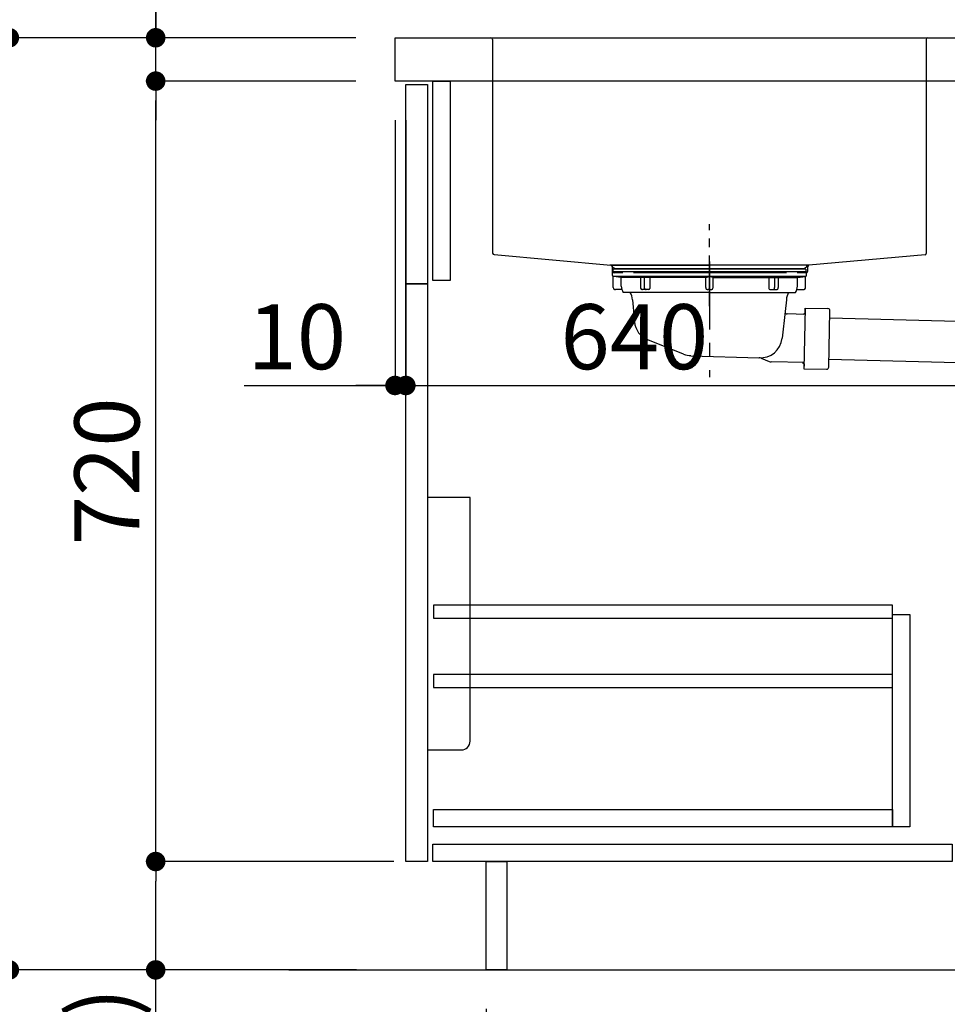
# Model space of a CAD drawing. Extents: x 0 to 26473, y -11045 to -2175.
# Drawn here: x 4194 to 5050, y -8884 to -7976 of the extents above; entities that cross this region are included whole.
import ezdxf

# ---------------------------------------------------------------- set-up
doc = ezdxf.new("R2010")
doc.units = 0
doc.header["$LTSCALE"] = 50
doc.header["$MEASUREMENT"] = 0
doc.linetypes.add('CENTER', pattern=[2, 1.25, -0.25, 0.25, -0.25])
doc.linetypes.add('STYLE_01', pattern=[1.40625, 0.9375, -0.15625, 0.15625, -0.15625])
doc.layers.get('0').update_dxf_attribs({"linetype": 'CONTINUOUS'})
doc.layers.get('DEFPOINTS').update_dxf_attribs({"color": 146, "linetype": 'CONTINUOUS'})
for name, color, linetype in [('111-壁仕上', 3, 'CONTINUOUS'), ('122-扉', 6, 'CONTINUOUS'), ('126-甲板', 2, 'CONTINUOUS'), ('140-パーツ芯', 13, 'CENTER'), ('150-機器', 8, 'CONTINUOUS'), ('166-寸法B', 11, 'CONTINUOUS')]:
    doc.layers.add(name, color=color, linetype=linetype)
doc.styles.add('KH001', font='txt')
doc.dimstyles.new('KH1xx030', dxfattribs={"dimscale": 30, "dimtxt": 2, "dimasz": 0.6, "dimexe": 0.3, "dimexo": 1.2, "dimgap": 0.5, "dimtad": 3, "dimdec": 1, "dimdsep": 46, "dimlunit": 6, "dimtxsty": 'KH001', "dimblk": 'DOT', "dimcen": 1, "dimdle": 1, "dimclrd": 256, "dimclre": 256, "dimclrt": 256, "dimadec": 0, "dimazin": 0, "dimtfac": 1, "dimtdec": 1, "dimtix": 1, "dimtmove": 2, "dimatfit": 3, "dimldrblk": 'CLOSEDBLANK', "dimfxl": 1, "dimtolj": 1, "dimtzin": 0, "dimlwd": -1, "dimlwe": -1, "dimarcsym": 0})

# ---------------------------------------------------------------- blocks, each defined once
blk = doc.blocks.new('排水ﾄﾗｯﾌﾟ')
at = {"layer": '150-機器'}
for p, q in [((-89, 0), (0, 0)), ((89, 0), (0, 0)), ((89.5, -6.1), (-89.5, -6.1)), ((-89.5, -9.6), (-89.5, -6.1)), ((-87.11, -3.02), (-89.43, -1.9)), ((89, -3.6), (-89, -3.6)), ((-89, -3.6), (-89, -6.1)), ((-87.11, -3.02), (87.11, -3.02)), ((87.11, -3.02), (89.43, -1.9)), ((89, -3.6), (89, -6.1)), ((89.5, -9.6), (89.5, -6.1)), ((-88.75, -20.6), (-88.75, -10.6)), ((-81.25, -11.24), (-88.54, -10.6)), ((88.54, -10.6), (-88.54, -10.6)), ((-3.4, -11.24), (-81.25, -11.24)), ((-81.25, -19.45), (-81.25, -11.24)), ((3.4, -11.24), (81.25, -11.24)), ((81.25, -11.24), (88.54, -10.6)), ((81.25, -19.45), (81.25, -11.24)), ((88.75, -20.6), (88.75, -10.6)), ((-80.74, -22.6), (-86.75, -22.6)), ((0, -25.1), (-79.5, -25.1)), ((0, -25.1), (79.5, -25.1)), ((80.74, -22.6), (86.75, -22.6)), ((-71, -31.9), (-69.12, -52.21)), ((71, -31.9), (69.8, -42.84)), ((69.8, -42.84), (67.09, -67.49)), ((88.27, -45.39), (71.75, -45.06)), ((86.94, -45.37), (88.29, -44.06)), ((88.38, -39.59), (87.24, -95.58)), ((88.29, -44.06), (88.38, -39.59)), ((88.38, -39.59), (109.28, -40.02)), ((110.18, -94.05), (111.24, -42.06)), ((254.91, -52.76), (111.1, -49.06)), ((260.02, -52.86), (253.21, -52.72)), ((-23.79, -82.08), (-56.64, -68.95)), ((-16.96, -83.51), (46.08, -85.37)), ((47.85, -85.75), (55.12, -88.78)), ((87.36, -89.78), (56.94, -89.16)), ((86.03, -89.76), (87.33, -91.11)), ((259.31, -90.86), (110.32, -87.05)), ((87.33, -91.11), (87.24, -95.58)), ((87.24, -95.58), (108.14, -96.01)), ((271, -102.85), (271, -156.93)), ((309, -101.56), (309, -156.93)), ((309, -102.85), (309, -156.93)), ((262, -167.58), (262, -163.35)), ((262.65, -166.65), (262.65, -161.51)), ((262.65, -166.65), (262.65, -161.52)), ((263.65, -169.15), (263.65, -161.49)), ((290, -156.85), (280.65, -156.85)), ((290, -156.85), (299.35, -156.85)), ((316.35, -169.15), (316.35, -161.49)), ((317.35, -166.65), (317.35, -161.51)), ((317.35, -166.65), (317.35, -161.52)), ((318, -167.58), (318, -163.35)), ((260.1, -187.15), (260.1, -168.65)), ((261.1, -167.65), (261.65, -167.65)), ((262.1, -170.15), (262.1, -170.89)), ((290, -169.65), (262.6, -169.65)), ((263.65, -170.65), (263.65, -171.15)), ((290, -170.15), (264.1, -170.15)), ((290, -172.15), (264.65, -172.15)), ((268.5, -170.15), (268.5, -169.65)), ((269.6, -177.55), (269.6, -172.15)), ((290, -169.65), (317.4, -169.65)), ((290, -170.15), (315.9, -170.15)), ((290, -172.15), (315.35, -172.15)), ((310.4, -177.55), (310.4, -172.15)), ((311.5, -170.15), (311.5, -169.65)), ((316.35, -170.65), (316.35, -171.15)), ((317.9, -170.15), (317.9, -170.89)), ((318.9, -167.65), (318.35, -167.65)), ((319.9, -187.15), (319.9, -168.65)), ((260.1, -174.15), (260.1, -187.15)), ((260.42, -187.15), (260.42, -174.15)), ((268.68, -232.38), (269.6, -177.55)), ((311.32, -232.38), (310.4, -177.55)), ((319.58, -187.15), (319.58, -174.15)), ((319.9, -174.15), (319.9, -187.15)), ((261.1, -188.15), (269.42, -188.15)), ((267.8, -189.15), (266.8, -188.15)), ((267.8, -222.47), (267.8, -188.15)), ((267.8, -189.15), (269.41, -189.15)), ((318.9, -188.15), (310.58, -188.15)), ((312.2, -189.15), (310.59, -189.15)), ((312.2, -189.15), (313.2, -188.15)), ((312.2, -222.47), (312.2, -188.15)), ((268.85, -222.66), (267.84, -222.66)), ((267.93, -222.8), (268.83, -223.8)), ((311.15, -222.66), (312.16, -222.66)), ((312.07, -222.8), (311.17, -223.8)), ((290, -234.35), (263.9, -234.35)), ((290, -234.35), (316.1, -234.35)), ((261.9, -236.35), (261.9, -249.06)), ((318.1, -236.35), (318.1, -249.06)), ((290, -249.06), (256.2, -249.06)), ((256.2, -276.93), (256.2, -249.06)), ((290, -249.06), (323.8, -249.06)), ((323.8, -276.93), (323.8, -249.06)), ((290, -278.36), (259, -278.36)), ((262.65, -278.36), (262.65, -278.77)), ((263.65, -278.36), (263.65, -278.8)), ((290, -278.36), (321, -278.36)), ((316.35, -278.36), (316.35, -278.8)), ((317.35, -278.36), (317.35, -278.77)), ((281, -283.45), (299, -283.45))]:
    blk.add_line(p, q, dxfattribs=at)
at = {"layer": '150-機器', "color": 13, "linetype": 'CENTER'}
for p, q in [((0, 3.22), (0, -103.46)), ((259.63, -71.86), (244.49, -71.55)), ((290, -102.85), (290, -290.21))]:
    blk.add_line(p, q, dxfattribs=at)
at = {"layer": '150-機器', "color": 13, "ltscale": 0.1}
for p, q in [((257.28, -273.36), (257.28, -249.06)), ((274.92, -273.36), (274.92, -249.06)), ((277.53, -273.36), (277.53, -249.06)), ((302.47, -273.36), (302.47, -249.06)), ((305.08, -273.36), (305.08, -249.06)), ((322.72, -273.36), (322.72, -249.06)), ((267.63, -277.36), (263.1, -277.36)), ((290, -277.36), (287.5, -277.36)), ((290, -277.36), (292.5, -277.36)), ((312.37, -277.36), (316.9, -277.36))]:
    blk.add_line(p, q, dxfattribs=at)
at = {"layer": '150-機器'}
for centre, radius, start, end in [((-89, -1), 1, 89.99999, 244.38659), ((89, -1), 1, 295.61341, 90.00001), ((-88.5, -9.6), 1, 180, 270.00001), ((88.5, -9.6), 1, 269.99999, 0), ((-86.75, -20.6), 2, 180, 270.00001), ((-71.25, -19.45), 10, 180, 214.41151), ((-85.97, -32.83), 15, 3.56181, 31.0281), ((85.97, -32.83), 15, 148.9719, 176.43819), ((71.25, -19.45), 10, 325.58849, 360), ((86.75, -20.6), 2, 269.99999, 0), ((71.79, -43.06), 2, 173.72892, 268.83333), ((109.24, -42.02), 2, 358.8333, 88.8333), ((-49.21, -50.38), 20, 185.2739, 248.19688), ((259, -102.85), 50, 360, 88.83333), ((47.2, -65.42), 20, 265.43836, 354.05516), ((-16.37, -63.51), 20, 248.19688, 268.30295), ((45.93, -90.37), 5, 67.40683, 88.30295), ((57.04, -84.17), 5, 247.40683, 268.83333), ((108.18, -94.01), 2, 268.83331, 358.8333), ((259, -102.85), 12, 360, 88.83333), ((264, -163.35), 2, 132.45398, 179.99999), ((267.15, -161.52), 4.5, 91.4252, 180), ((268.15, -161.49), 4.5, 91.32228, 180), ((281, -718.2), 561.35, 90, 91.4252), ((299, -718.2), 561.35, 88.5748, 90), ((311.85, -161.49), 4.5, 0, 88.67772), ((312.85, -161.52), 4.5, 0, 88.5748), ((316, -163.35), 2, 0.00001, 47.54602), ((261.1, -168.65), 1, 90, 180), ((264.42, -174.15), 4, 93.54541, 180), ((261.65, -166.65), 1, 270, 0), ((261.65, -166.65), 1, 270, 0), ((262.6, -170.15), 0.5, 90, 180), ((264.15, -169.15), 0.5, 180, 270), ((264.15, -170.65), 0.5, 90, 180), ((264.65, -171.15), 1, 180, 270), ((315.35, -171.15), 1, 270, 0), ((315.58, -174.15), 4, 0, 86.45459), ((315.85, -169.15), 0.5, 270, 0), ((315.85, -170.65), 0.5, 0, 90), ((318.35, -166.65), 1, 180, 270), ((318.35, -166.65), 1, 180, 270), ((317.4, -170.15), 0.5, 0, 90), ((318.9, -168.65), 1, 0, 90), ((261.1, -187.15), 1, 180, 270), ((261.1, -187.15), 1, 180, 270), ((261.42, -187.15), 1, 180, 270), ((318.58, -187.15), 1, 270, 0), ((318.9, -187.15), 1, 270, 0), ((318.9, -187.15), 1, 270, 0), ((268.3, -222.47), 0.5, 180, 221.96466), ((311.7, -222.47), 0.5, 318.03534, 0), ((263.9, -236.35), 2, 90, 180), ((266.68, -232.35), 2, 270, 359.0418), ((313.32, -232.35), 2, 185.67633, 270), ((316.1, -236.35), 2, 0, 90), ((257.2, -276.93), 1, 180, 243.25632), ((259, -273.36), 5, 243.25632, 270.00001), ((267.15, -278.77), 4.5, 180, 268.5748), ((268.15, -278.8), 4.5, 180, 268.67772), ((311.85, -278.8), 4.5, 271.32228, 0), ((312.85, -278.77), 4.5, 271.4252, 0), ((321, -273.36), 5, 269.99999, 296.74368), ((322.8, -276.93), 1, 296.74368, 360), ((281, 277.91), 561.35, 268.5748, 270), ((299, 277.91), 561.35, 270, 271.4252)]:
    blk.add_arc(centre, radius, start, end, dxfattribs=at)
at = {"layer": '150-機器', "color": 13, "linetype": 'CENTER'}
blk.add_arc((259, -102.85), 31, 360, 88.83333, dxfattribs=at)
at = {"layer": '150-機器', "color": 13, "ltscale": 0.1}
for centre, radius, start, end in [((263.56, -270.45), 6.92, 204.83519, 266.1563), ((267.36, -268.23), 9.13, 268.33761, 325.84797), ((287.98, -261.73), 15.64, 228.04856, 268.23813), ((292.02, -261.73), 15.64, 271.76187, 311.95144), ((312.64, -268.23), 9.13, 214.15203, 271.66239), ((316.44, -270.45), 6.92, 273.8437, 335.16481)]:
    blk.add_arc(centre, radius, start, end, dxfattribs=at)
at = {"layer": 'DEFPOINTS', "ltscale": 0.1}
for p, q in [((-63.61, -11.24), (-63.61, -20.6)), ((-60.21, -11.24), (-60.21, -20.6)), ((-54.86, -11.24), (-54.86, -21.6)), ((-3.4, -11.24), (0, -10.6)), ((-3.4, -20.6), (-3.4, -11.24)), ((3.4, -11.24), (0, -10.6)), ((3.4, -20.6), (3.4, -11.24)), ((54.86, -11.24), (54.86, -21.6)), ((60.21, -11.24), (60.21, -20.6)), ((63.61, -11.24), (63.61, -20.6)), ((-55.86, -22.6), (-61.61, -22.6)), ((0, -22.6), (-1.4, -22.6)), ((0, -22.6), (1.4, -22.6)), ((55.86, -22.6), (61.61, -22.6))]:
    blk.add_line(p, q, dxfattribs=at)
for centre, radius, start, end in [((-61.61, -20.6), 2, 180, 270), ((-58.21, -20.6), 2, 180, 270), ((-55.86, -21.6), 1, 270, 0), ((-1.4, -20.6), 2, 180, 270), ((1.4, -20.6), 2, 270, 0), ((55.86, -21.6), 1, 180, 270), ((58.21, -20.6), 2, 270, 0), ((61.61, -20.6), 2, 270, 0)]:
    blk.add_arc(centre, radius, start, end, dxfattribs=at)
blk = doc.blocks.new('包丁差し_D')
at = {"layer": '150-機器', "color": 161, "linetype": 'Continuous'}
blk.add_lwpolyline([(0, -233), (31.2, -233, 0.414214), (39.2, -225), (39.2, 0), (0, 0)], format="xyb", close=True, dxfattribs=at)
blk = doc.blocks.new('_Dot')
at = {"color": 0, "linetype": 'ByBlock', "lineweight": -2}
blk.add_line((-0.5, 0), (-1, 0), dxfattribs=at)
at = {"color": 0, "linetype": 'ByBlock', "const_width": 0.5}
blk.add_lwpolyline([(-0.25, 0, 1), (0.25, 0, 1)], format="xyb", close=True, dxfattribs=at)
blk = doc.blocks.new('*D170')
at = {"layer": '166-寸法B', "transparency": 16777216}
for p, q in [((4504.31, -7992.51), (4175.54, -7992.51)), ((4184.54, -8834.51), (4184.54, -8010.51)), ((4504.83, -8852.51), (4175.54, -8852.51))]:
    blk.add_line(p, q, dxfattribs=at)
at = {"layer": 'DEFPOINTS', "color": 0, "transparency": 16777216}
for p in [(4184.54, -7992.51), (4540.31, -7992.51), (4540.83, -8852.51)]:
    blk.add_point(p, dxfattribs=at)
at = {"layer": '166-寸法B', "transparency": 16777216, "xscale": 18, "yscale": 18, "zscale": 18}
for p, rotation in [((4184.54, -7992.51), 90), ((4184.54, -8852.51), 270)]:
    blk.add_blockref('_Dot', p, dxfattribs=dict(at, rotation=rotation))
at = {"layer": '166-寸法B', "transparency": 16777216, "insert": (4134.51, -8422.51), "char_height": 60, "attachment_point": 5, "rotation": 90, "style": 'KH001'}
blk.add_mtext('\\A1;860(910)', dxfattribs=at)
blk = doc.blocks.new('_ClosedBlank')
at = {"color": 0, "linetype": 'ByBlock', "lineweight": -2}
for p, q in [((-1, 0.167), (0, 0)), ((-1, 0.167), (-1, -0.167)), ((0, 0), (-1, -0.167))]:
    blk.add_line(p, q, dxfattribs=at)
blk = doc.blocks.new('*D171')
at = {"layer": '166-寸法B', "linetype": 'ByBlock', "transparency": 16777216}
for p, q in [((4540.31, -8068.51), (4540.31, -8322.32)), ((4550.31, -8068.51), (4550.31, -8322.32)), ((4401.09, -8313.32), (4540.31, -8313.32)), ((4522.31, -8313.32), (4504.31, -8313.32)), ((4540.31, -8313.32), (4550.31, -8313.32)), ((4540.31, -8313.32), (4550.31, -8313.32)), ((4568.31, -8313.32), (4586.31, -8313.32))]:
    blk.add_line(p, q, dxfattribs=at)
at = {"layer": 'DEFPOINTS', "color": 0, "transparency": 16777216}
for p in [(4540.31, -8032.51), (4550.31, -8032.51), (4550.31, -8313.32)]:
    blk.add_point(p, dxfattribs=at)
at = {"layer": '166-寸法B', "transparency": 16777216, "xscale": 18, "yscale": 18, "zscale": 18}
blk.add_blockref('_Dot', (4540.31, -8313.32), dxfattribs=at)
at = {"layer": '166-寸法B', "transparency": 16777216, "xscale": 18, "yscale": 18, "zscale": 18, "rotation": 180}
blk.add_blockref('_Dot', (4550.31, -8313.32), dxfattribs=at)
at = {"layer": '166-寸法B', "transparency": 16777216, "insert": (4449.75, -8268.32), "char_height": 60, "attachment_point": 5, "style": 'KH001'}
blk.add_mtext('\\A1;10', dxfattribs=at)
blk = doc.blocks.new('*D172')
at = {"layer": '166-寸法B', "transparency": 16777216}
for p, q in [((4550.31, -8104.51), (4550.31, -8322.32)), ((5190.31, -8104.51), (5190.31, -8322.32)), ((4568.31, -8313.32), (5172.31, -8313.32))]:
    blk.add_line(p, q, dxfattribs=at)
at = {"layer": 'DEFPOINTS', "color": 0, "transparency": 16777216}
for p in [(4550.31, -8068.51), (5190.31, -8068.51), (5190.31, -8313.32)]:
    blk.add_point(p, dxfattribs=at)
at = {"layer": '166-寸法B', "transparency": 16777216, "xscale": 18, "yscale": 18, "zscale": 18, "rotation": 180}
blk.add_blockref('_Dot', (4550.31, -8313.32), dxfattribs=at)
at = {"layer": '166-寸法B', "transparency": 16777216, "xscale": 18, "yscale": 18, "zscale": 18}
blk.add_blockref('_Dot', (5190.31, -8313.32), dxfattribs=at)
at = {"layer": '166-寸法B', "transparency": 16777216, "insert": (4761.12, -8268.32), "char_height": 60, "attachment_point": 5, "style": 'KH001'}
blk.add_mtext('\\A1;640', dxfattribs=at)
blk = doc.blocks.new('*D173')
at = {"layer": '166-寸法B', "transparency": 16777216}
for p, q in [((4539.31, -8752.51), (4310.54, -8752.51)), ((4319.54, -8834.51), (4319.54, -8770.51)), ((4504.83, -8852.51), (4310.54, -8852.51)), ((4319.54, -9190.84), (4319.54, -8852.51))]:
    blk.add_line(p, q, dxfattribs=at)
at = {"layer": 'DEFPOINTS', "color": 0, "transparency": 16777216}
for p in [(4319.54, -8752.51), (4575.31, -8752.51), (4540.83, -8852.51)]:
    blk.add_point(p, dxfattribs=at)
at = {"layer": '166-寸法B', "transparency": 16777216, "xscale": 18, "yscale": 18, "zscale": 18}
for p, rotation in [((4319.54, -8752.51), 90), ((4319.54, -8852.51), 270)]:
    blk.add_blockref('_Dot', p, dxfattribs=dict(at, rotation=rotation))
at = {"layer": '166-寸法B', "transparency": 16777216, "insert": (4269.51, -9032.84), "char_height": 60, "attachment_point": 5, "rotation": 90, "style": 'KH001'}
blk.add_mtext('\\A1;100(150)', dxfattribs=at)
blk = doc.blocks.new('*D174')
at = {"layer": '166-寸法B', "transparency": 16777216}
for p, q in [((4504.31, -8032.51), (4310.54, -8032.51)), ((4319.54, -8734.51), (4319.54, -8050.51)), ((4539.31, -8752.51), (4310.54, -8752.51))]:
    blk.add_line(p, q, dxfattribs=at)
at = {"layer": 'DEFPOINTS', "color": 0, "transparency": 16777216}
for p in [(4319.54, -8032.51), (4540.31, -8032.51), (4575.31, -8752.51)]:
    blk.add_point(p, dxfattribs=at)
at = {"layer": '166-寸法B', "transparency": 16777216, "xscale": 18, "yscale": 18, "zscale": 18}
for p, rotation in [((4319.54, -8032.51), 90), ((4319.54, -8752.51), 270)]:
    blk.add_blockref('_Dot', p, dxfattribs=dict(at, rotation=rotation))
at = {"layer": '166-寸法B', "transparency": 16777216, "insert": (4274.54, -8392.51), "char_height": 60, "attachment_point": 5, "rotation": 90, "style": 'KH001'}
blk.add_mtext('\\A1;720', dxfattribs=at)
blk = doc.blocks.new('*D175')
at = {"layer": '166-寸法B', "transparency": 16777216}
for p, q in [((4319.54, -7852.17), (4319.54, -7992.51)), ((4319.54, -7974.51), (4319.54, -7956.51)), ((4504.31, -7992.51), (4310.54, -7992.51)), ((4319.54, -8032.51), (4319.54, -7992.51)), ((4319.54, -8032.51), (4319.54, -7992.51)), ((4504.31, -8032.51), (4310.54, -8032.51)), ((4319.54, -8050.51), (4319.54, -8068.51))]:
    blk.add_line(p, q, dxfattribs=at)
at = {"layer": 'DEFPOINTS', "color": 0, "transparency": 16777216}
for p in [(4319.54, -7992.51), (4540.31, -7992.51), (4540.31, -8032.51)]:
    blk.add_point(p, dxfattribs=at)
at = {"layer": '166-寸法B', "transparency": 16777216, "xscale": 18, "yscale": 18, "zscale": 18}
for p, rotation in [((4319.54, -7992.51), 270), ((4319.54, -8032.51), 90)]:
    blk.add_blockref('_Dot', p, dxfattribs=dict(at, rotation=rotation))
at = {"layer": '166-寸法B', "transparency": 16777216, "insert": (4274.54, -7903.41), "char_height": 60, "attachment_point": 5, "rotation": 90, "style": 'KH001'}
blk.add_mtext('\\A1;40', dxfattribs=at)
blk = doc.blocks.new('*D176')
at = {"layer": '166-寸法B', "transparency": 16777216}
for p, q in [((4540.31, -7956.51), (4540.31, -7668.05)), ((5340.31, -7734.49), (5340.31, -7668.05)), ((4558.31, -7677.05), (5322.31, -7677.05))]:
    blk.add_line(p, q, dxfattribs=at)
at = {"layer": 'DEFPOINTS', "color": 0, "transparency": 16777216}
for p in [(5340.31, -7677.05), (5340.31, -7770.49), (4540.31, -7992.51)]:
    blk.add_point(p, dxfattribs=at)
at = {"layer": '166-寸法B', "transparency": 16777216, "xscale": 18, "yscale": 18, "zscale": 18, "rotation": 180}
blk.add_blockref('_Dot', (4540.31, -7677.05), dxfattribs=at)
at = {"layer": '166-寸法B', "transparency": 16777216, "xscale": 18, "yscale": 18, "zscale": 18}
blk.add_blockref('_Dot', (5340.31, -7677.05), dxfattribs=at)
at = {"layer": '166-寸法B', "transparency": 16777216, "insert": (4940.31, -7632.05), "char_height": 60, "attachment_point": 5, "style": 'KH001'}
blk.add_mtext('\\A1;800', dxfattribs=at)
blk = doc.blocks.new('*D177')
at = {"layer": '166-寸法B', "transparency": 16777216}
for p, q in [((4624.31, -8888.51), (4624.31, -9371.51)), ((5190.31, -8888.51), (5190.31, -9371.51)), ((5172.31, -9362.51), (4642.31, -9362.51))]:
    blk.add_line(p, q, dxfattribs=at)
at = {"layer": 'DEFPOINTS', "color": 0, "transparency": 16777216}
for p in [(4624.31, -8852.51), (5190.31, -8852.51), (4624.31, -9362.51)]:
    blk.add_point(p, dxfattribs=at)
at = {"layer": '166-寸法B', "transparency": 16777216, "xscale": 18, "yscale": 18, "zscale": 18, "rotation": 180}
blk.add_blockref('_Dot', (4624.31, -9362.51), dxfattribs=at)
at = {"layer": '166-寸法B', "transparency": 16777216, "xscale": 18, "yscale": 18, "zscale": 18}
blk.add_blockref('_Dot', (5190.31, -9362.51), dxfattribs=at)
at = {"layer": '166-寸法B', "transparency": 16777216, "insert": (4907.31, -9317.51), "char_height": 60, "attachment_point": 5, "style": 'KH001'}
blk.add_mtext('\\A1;566', dxfattribs=at)
blk = doc.blocks.new('*D188')
at = {"layer": '166-寸法B', "transparency": 16777216}
for p, q in [((4624.31, -8888.51), (4624.31, -9506.51)), ((5340.31, -9334.83), (5340.31, -9506.51)), ((4642.31, -9497.51), (5322.31, -9497.51))]:
    blk.add_line(p, q, dxfattribs=at)
at = {"layer": 'DEFPOINTS', "color": 0, "transparency": 16777216}
for p in [(4624.31, -8852.51), (5340.31, -9298.83), (5340.31, -9497.51)]:
    blk.add_point(p, dxfattribs=at)
at = {"layer": '166-寸法B', "transparency": 16777216, "xscale": 18, "yscale": 18, "zscale": 18, "rotation": 180}
blk.add_blockref('_Dot', (4624.31, -9497.51), dxfattribs=at)
at = {"layer": '166-寸法B', "transparency": 16777216, "xscale": 18, "yscale": 18, "zscale": 18}
blk.add_blockref('_Dot', (5340.31, -9497.51), dxfattribs=at)
at = {"layer": '166-寸法B', "transparency": 16777216, "insert": (4982.31, -9452.51), "char_height": 60, "attachment_point": 5, "style": 'KH001'}
blk.add_mtext('\\A1;716', dxfattribs=at)
blk = doc.blocks.new('KHB600HL-10_D')
at = {"layer": '140-パーツ芯', "linetype": 'STYLE_01'}
blk.add_line((0, -247.74), (0, -171.84), dxfattribs=at)
at = {"layer": '150-機器', "linetype": 'Continuous'}
for p, q in [((-215, 0), (-201.5, 0)), ((-201.5, 0), (201.5, 0)), ((201.5, 0), (215, 0)), ((-200, -1.5), (-200, -198.58)), ((200, -1.5), (200, -198.98)), ((-198.58, -200.08), (-90.79, -209.85)), ((199.06, -200.38), (91.89, -209.79)), ((91.89, -209.79), (-91.89, -209.79)), ((-90.79, -209.85), (-89.37, -209.92)), ((-89.37, -211.35), (-89.37, -209.92)), ((-89.37, -215.5), (-89.37, -211.35)), ((-79.87, -217), (-87.87, -217)), ((71.13, -217), (-69.87, -217)), ((89.13, -217), (81.13, -217)), ((91.89, -209.79), (90.63, -210)), ((90.63, -211.35), (90.63, -210)), ((90.63, -211.27), (90.63, -215.5))]:
    blk.add_line(p, q, dxfattribs=at)
for centre, start, end in [((-201.5, -1.5), 0, 90), ((201.5, -1.5), 90, 180), ((-198.5, -198.58), 180, 266.8377), ((198.5, -198.98), 291.80141, 0), ((-90.87, -211.35), 0, 87.08158), ((-87.87, -215.5), 180, 270), ((89.13, -215.5), 270, 0), ((92.13, -211.27), 99.33215, 180)]:
    blk.add_arc(centre, 1.5, start, end, dxfattribs=at)

msp = doc.modelspace()

# ---------------------------------------------------------------- linework, layer by layer
at = {"layer": '111-壁仕上', "ltscale": 2}
msp.add_line((4442.22, -8852.51), (5508.81, -8852.51), dxfattribs=at)
at = {"layer": '122-扉', "color": 253}
for points in [[(4550.31, -8035.51), (4570.31, -8035.51), (4570.31, -8219.51), (4550.31, -8219.51)], [(4575.31, -8032.51), (4591.31, -8032.51), (4591.31, -8216.51), (4575.31, -8216.51)], [(4550.31, -8219.51), (4570.31, -8219.51), (4570.31, -8752.51), (4550.31, -8752.51)], [(4624.31, -8752.51), (4643.31, -8752.51), (4643.31, -8852.51), (4624.31, -8852.51)]]:
    msp.add_lwpolyline(points, close=True, dxfattribs=at)
at = {"layer": '122-扉', "color": 253, "linetype": 'Continuous'}
for points in [[(4575.81, -8527.91), (4999.31, -8527.91), (4999.31, -8515.91), (4575.81, -8515.91)], [(4999.31, -8524.51), (5015.31, -8524.51), (5015.31, -8720.51), (4999.31, -8720.51)], [(4575.81, -8591.91), (4999.31, -8591.91), (4999.31, -8579.91), (4575.81, -8579.91)], [(4999.31, -8720.51), (4575.81, -8720.51), (4575.81, -8704.51), (4999.31, -8704.51)], [(4575.31, -8736.51), (5054.31, -8736.51), (5054.31, -8752.51), (4575.31, -8752.51)]]:
    msp.add_lwpolyline(points, close=True, dxfattribs=at)
at = {"layer": '126-甲板'}
msp.add_lwpolyline([(4540.31, -7992.51), (5340.31, -7992.51), (5340.31, -8032.51), (4540.31, -8032.51)], close=True, dxfattribs=at)

# ---------------------------------------------------------------- block references
at = {"layer": '150-機器'}
for name, p in [('KHB600HL-10_D', (4830.31, -7992.51)), ('排水ﾄﾗｯﾌﾟ', (4830.31, -8202.3))]:
    msp.add_blockref(name, p, dxfattribs=at)
at = {"layer": '150-機器', "color": 161}
msp.add_blockref('包丁差し_D', (4570.31, -8416.51), dxfattribs=at)

# ---------------------------------------------------------------- dimensions: what is measured, and where the dimension line sits
at = {"layer": '166-寸法B'}
for base, p1, p2, picture, middle in [((5340.31, -7677.05), (4540.31, -7992.51), (5340.31, -7770.49), '*D176', (4940.31, -7632.05)), ((4624.31, -9362.51), (5190.31, -8852.51), (4624.31, -8852.51), '*D177', (4907.31, -9317.51)), ((5340.31, -9497.51), (4624.31, -8852.51), (5340.31, -9298.83), '*D188', (4982.31, -9452.51))]:
    dim = msp.add_linear_dim(base=base, p1=p1, p2=p2, dimstyle='KH1xx030', dxfattribs=at)
    dim.commit()
    dim.dimension.update_dxf_attribs({"geometry": picture, "text_midpoint": middle})
for base, p1, p2, override, picture, middle in [((4319.54, -7992.51), (4540.31, -8032.51), (4540.31, -7992.51), {"dimtmove": 1}, '*D175', (4332.45, -7903.41)), ((4319.54, -8752.51), (4540.83, -8852.51), (4575.31, -8752.51), {"dimpost": '(150)', "dimtmove": 1}, '*D173', (4360.6, -9032.84))]:
    dim = msp.add_linear_dim(base=base, p1=p1, p2=p2, angle=90, dimstyle='KH1xx030', override=override, dxfattribs=at)
    dim.commit()
    dim.dimension.update_dxf_attribs({"geometry": picture, "text_midpoint": middle, "dimtype": 128})
dim = msp.add_linear_dim(base=(4184.54, -7992.51), p1=(4540.83, -8852.51), p2=(4540.31, -7992.51), angle=90, dimstyle='KH1xx030', override={"dimpost": '(910)'}, dxfattribs=at)
dim.commit()
dim.dimension.update_dxf_attribs({"geometry": '*D170', "text_midpoint": (4134.51, -8422.51)})
dim = msp.add_linear_dim(base=(4319.54, -8032.51), p1=(4575.31, -8752.51), p2=(4540.31, -8032.51), angle=90, dimstyle='KH1xx030', dxfattribs=at)
dim.commit()
dim.dimension.update_dxf_attribs({"geometry": '*D174', "text_midpoint": (4274.54, -8392.51)})
dim = msp.add_linear_dim(base=(4550.31, -8313.32), p1=(4540.31, -8032.51), p2=(4550.31, -8032.51), dimstyle='KH1xx030', override={"dimtmove": 1, "dimfxl": 0.5, "dimarcsym": 1}, dxfattribs=at)
dim.commit()
dim.dimension.update_dxf_attribs({"geometry": '*D171', "text_midpoint": (4449.75, -8287.55), "dimtype": 128})
dim = msp.add_linear_dim(base=(5190.31, -8313.32), p1=(4550.31, -8068.51), p2=(5190.31, -8068.51), dimstyle='KH1xx030', dxfattribs=at)
dim.commit()
dim.dimension.update_dxf_attribs({"geometry": '*D172', "text_midpoint": (4761.12, -8268.32), "dimtype": 128})

doc.saveas('drawing.dxf')
